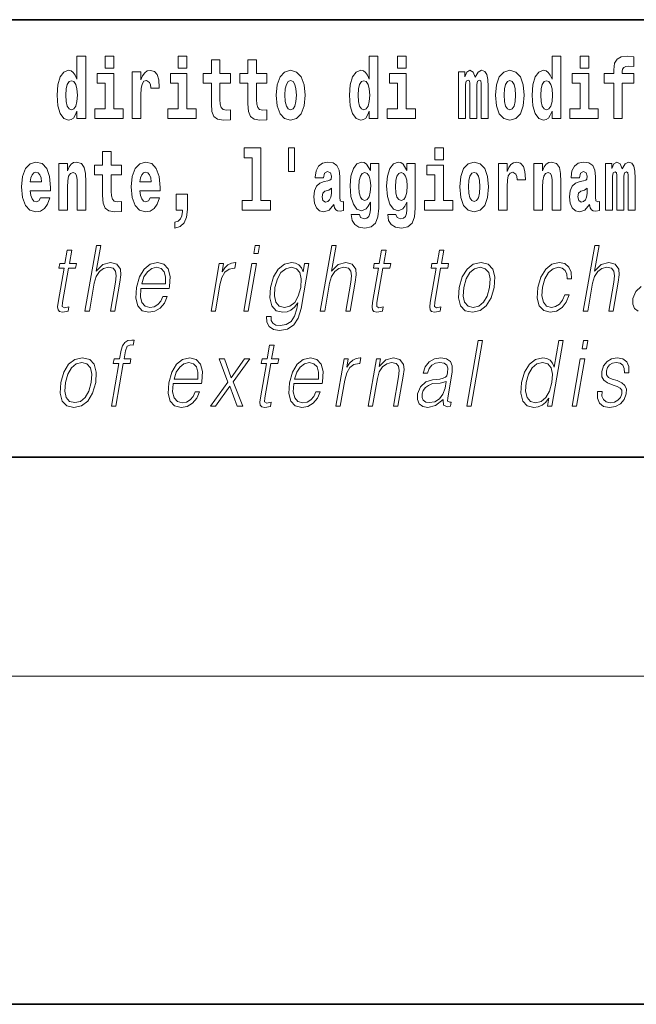
# Model space of a CAD drawing. Extents: x 0 to 210, y 0 to 297.
# Drawn here: x 115 to 126, y 0 to 18 of the extents above; entities that cross this region are included whole.
import ezdxf

# ---------------------------------------------------------------- set-up
doc = ezdxf.new("R2010")
doc.units = 0

msp = doc.modelspace()

# ---------------------------------------------------------------- linework, layer by layer
at = {"color": 7, "lineweight": 35}
for p, q in [((147.812393, 18), (71, 18)), ((20, 10), (200, 10)), ((20, 10), (200, 10)), ((0, 0), (210, 0))]:
    msp.add_line(p, q, dxfattribs=at)
at = {"color": 7, "lineweight": 13}
msp.add_line((204, 6), (16, 6), dxfattribs=at)
for points in [[(115.983063, 16.325047), (115.983063, 16.193491), (116.141724, 16.193491), (116.141724, 17.331532), (115.983063, 17.331532), (115.983063, 16.914673), (115.950882, 16.985998), (115.915382, 17.036718), (115.875443, 17.065248), (115.828842, 17.074759), (115.744522, 17.043058), (115.677948, 16.954298), (115.634674, 16.811647), (115.619141, 16.61986), (115.634674, 16.426489), (115.677948, 16.282251), (115.744522, 16.193491), (115.828842, 16.163376), (115.876549, 16.172886), (115.916489, 16.201416), (115.950882, 16.252136)], [(116.497879, 17.331532), (116.497879, 17.115969), (116.654312, 17.115969), (116.654312, 17.331532)], [(117.833725, 17.331532), (117.833725, 17.115969), (117.990173, 17.115969), (117.990173, 17.331532)], [(121.326477, 16.325047), (121.326477, 16.193491), (121.485138, 16.193491), (121.485138, 17.331532), (121.326477, 17.331532), (121.326477, 16.914673), (121.294296, 16.985998), (121.258797, 17.036718), (121.218857, 17.065248), (121.172256, 17.074759), (121.087936, 17.043058), (121.021362, 16.954298), (120.978088, 16.811647), (120.962555, 16.61986), (120.978088, 16.426489), (121.021362, 16.282251), (121.087936, 16.193491), (121.172256, 16.163376), (121.219963, 16.172886), (121.259903, 16.201416), (121.294296, 16.252136)], [(121.841293, 17.331532), (121.841293, 17.115969), (121.997726, 17.115969), (121.997726, 17.331532)], [(124.666107, 16.325047), (124.666107, 16.193491), (124.824768, 16.193491), (124.824768, 17.331532), (124.666107, 17.331532), (124.666107, 16.914673), (124.633934, 16.985998), (124.598434, 17.036718), (124.558487, 17.065248), (124.511887, 17.074759), (124.427567, 17.043058), (124.360992, 16.954298), (124.317719, 16.811647), (124.302185, 16.61986), (124.317719, 16.426489), (124.360992, 16.282251), (124.427567, 16.193491), (124.511887, 16.163376), (124.559601, 16.172886), (124.599541, 16.201416), (124.633934, 16.252136)], [(125.180923, 17.331532), (125.180923, 17.115969), (125.337364, 17.115969), (125.337364, 17.331532)], [(125.622513, 16.838593), (125.793381, 16.838593), (125.793381, 16.193491), (125.949814, 16.193491), (125.949814, 16.838593), (126.161728, 16.838593), (126.161728, 17.016113), (125.949814, 17.016113), (125.949814, 17.052568), (125.956474, 17.098534), (125.977554, 17.128649), (126.013062, 17.144499), (126.064095, 17.150839), (126.162842, 17.142914), (126.162842, 17.323606), (126.046341, 17.331532), (125.933174, 17.318851), (125.854401, 17.279226), (125.8078, 17.203146), (125.793381, 17.082684), (125.793381, 17.016113), (125.622513, 17.016113)], [(118.786804, 17.016113), (118.597076, 17.016113), (118.597076, 17.264961), (118.440628, 17.264961), (118.440628, 17.016113), (118.291962, 17.016113), (118.291962, 16.838593), (118.440628, 16.838593), (118.440628, 16.459774), (118.450623, 16.323462), (118.486122, 16.231531), (118.553802, 16.180811), (118.660316, 16.163376), (118.786804, 16.171301), (118.786804, 16.351992), (118.713577, 16.345652), (118.653656, 16.358332), (118.618156, 16.396374), (118.601517, 16.458189), (118.597076, 16.540609), (118.597076, 16.838593), (118.786804, 16.838593)], [(119.454727, 17.016113), (119.264999, 17.016113), (119.264999, 17.264961), (119.108559, 17.264961), (119.108559, 17.016113), (118.959885, 17.016113), (118.959885, 16.838593), (119.108559, 16.838593), (119.108559, 16.459774), (119.118546, 16.323462), (119.154053, 16.231531), (119.221725, 16.180811), (119.328247, 16.163376), (119.454727, 16.171301), (119.454727, 16.351992), (119.3815, 16.345652), (119.321587, 16.358332), (119.286087, 16.396374), (119.26944, 16.458189), (119.264999, 16.540609), (119.264999, 16.838593), (119.454727, 16.838593)], [(116.82518, 16.369427), (116.654312, 16.369427), (116.654312, 17.016113), (116.353638, 17.016113), (116.353638, 16.838593), (116.497879, 16.838593), (116.497879, 16.369427), (116.308151, 16.369427), (116.308151, 16.193491), (116.82518, 16.193491)], [(116.992722, 17.044643), (116.992722, 16.193491), (117.152489, 16.193491), (117.152489, 16.6262), (117.155815, 16.74032), (117.172455, 16.822742), (117.203522, 16.873463), (117.254562, 16.890898), (117.31115, 16.854443), (117.326683, 16.811647), (117.33223, 16.753), (117.33223, 16.748245), (117.48645, 16.748245), (117.48645, 16.76251), (117.476463, 16.898823), (117.447617, 16.995508), (117.39769, 17.052568), (117.325577, 17.073174), (117.267876, 17.062078), (117.221283, 17.030378), (117.182449, 16.976488), (117.152489, 16.900408), (117.152489, 17.044643)], [(118.161034, 16.369427), (117.990173, 16.369427), (117.990173, 17.016113), (117.689491, 17.016113), (117.689491, 16.838593), (117.833725, 16.838593), (117.833725, 16.369427), (117.644005, 16.369427), (117.644005, 16.193491), (118.161034, 16.193491)], [(119.624481, 16.618275), (119.642235, 16.423319), (119.694382, 16.280666), (119.777596, 16.193491), (119.88855, 16.163376), (119.99839, 16.193491), (120.081604, 16.280666), (120.133743, 16.423319), (120.152611, 16.618275), (120.133743, 16.811647), (120.081604, 16.955883), (119.997284, 17.043058), (119.887436, 17.074759), (119.777596, 17.043058), (119.694382, 16.955883), (119.642235, 16.811647)], [(122.168594, 16.369427), (121.997726, 16.369427), (121.997726, 17.016113), (121.697052, 17.016113), (121.697052, 16.838593), (121.841293, 16.838593), (121.841293, 16.369427), (121.651566, 16.369427), (121.651566, 16.193491), (122.168594, 16.193491)], [(123.372421, 16.824327), (123.372421, 16.193491), (123.498901, 16.193491), (123.498901, 16.781532), (123.493355, 16.905163), (123.475601, 16.997093), (123.438988, 17.054153), (123.37796, 17.074759), (123.314728, 17.043058), (123.262573, 16.951128), (123.227066, 17.041473), (123.166046, 17.074759), (123.110573, 17.043058), (123.071739, 16.954298), (123.071739, 17.044643), (122.957458, 17.044643), (122.957458, 16.193491), (123.08284, 16.193491), (123.08284, 16.817987), (123.095039, 16.875048), (123.130539, 16.895653), (123.157173, 16.879803), (123.166046, 16.835423), (123.166046, 16.193491), (123.290314, 16.193491), (123.290314, 16.817987), (123.302521, 16.875048), (123.338028, 16.895653), (123.363541, 16.879803), (123.372421, 16.835423)], [(123.63205, 16.618275), (123.649796, 16.423319), (123.701942, 16.280666), (123.785156, 16.193491), (123.896103, 16.163376), (124.005951, 16.193491), (124.089157, 16.280666), (124.141312, 16.423319), (124.160172, 16.618275), (124.141312, 16.811647), (124.089157, 16.955883), (124.004837, 17.043058), (123.894997, 17.074759), (123.785156, 17.043058), (123.701942, 16.955883), (123.649796, 16.811647)], [(125.508224, 16.369427), (125.337364, 16.369427), (125.337364, 17.016113), (125.036682, 17.016113), (125.036682, 16.838593), (125.180923, 16.838593), (125.180923, 16.369427), (124.991196, 16.369427), (124.991196, 16.193491), (125.508224, 16.193491)], [(115.882095, 16.884558), (115.927582, 16.867123), (115.960876, 16.817987), (115.983063, 16.73398), (115.990829, 16.61986), (115.983063, 16.504154), (115.960876, 16.420149), (115.926476, 16.369427), (115.882095, 16.353577), (115.838821, 16.369427), (115.805542, 16.420149), (115.784454, 16.504154), (115.777802, 16.61986), (115.784454, 16.73398), (115.805542, 16.816402), (115.838821, 16.867123)], [(119.88855, 16.886143), (119.932922, 16.868708), (119.966217, 16.817987), (119.986183, 16.73398), (119.99395, 16.61986), (119.986183, 16.504154), (119.966217, 16.420149), (119.932922, 16.369427), (119.88855, 16.353577), (119.843056, 16.369427), (119.809769, 16.421734), (119.789803, 16.507324), (119.783142, 16.6262), (119.789803, 16.73715), (119.810883, 16.817987), (119.844162, 16.868708)], [(121.22551, 16.884558), (121.270996, 16.867123), (121.304291, 16.817987), (121.326477, 16.73398), (121.334244, 16.61986), (121.326477, 16.504154), (121.304291, 16.420149), (121.26989, 16.369427), (121.22551, 16.353577), (121.182236, 16.369427), (121.148956, 16.420149), (121.127869, 16.504154), (121.121216, 16.61986), (121.127869, 16.73398), (121.148956, 16.816402), (121.182236, 16.867123)], [(123.896103, 16.886143), (123.940491, 16.868708), (123.97377, 16.817987), (123.993744, 16.73398), (124.001511, 16.61986), (123.993744, 16.504154), (123.97377, 16.420149), (123.940491, 16.369427), (123.896103, 16.353577), (123.850616, 16.369427), (123.817337, 16.421734), (123.797363, 16.507324), (123.790703, 16.6262), (123.797363, 16.73715), (123.818443, 16.817987), (123.85173, 16.868708)], [(124.56514, 16.884558), (124.610634, 16.867123), (124.643921, 16.817987), (124.666107, 16.73398), (124.673874, 16.61986), (124.666107, 16.504154), (124.643921, 16.420149), (124.609528, 16.369427), (124.56514, 16.353577), (124.521873, 16.369427), (124.488586, 16.420149), (124.467506, 16.504154), (124.460846, 16.61986), (124.467506, 16.73398), (124.488586, 16.816402), (124.521873, 16.867123)], [(116.798447, 15.339467), (116.608719, 15.339467), (116.608719, 15.588315), (116.452278, 15.588315), (116.452278, 15.339467), (116.303604, 15.339467), (116.303604, 15.161945), (116.452278, 15.161945), (116.452278, 14.783127), (116.462265, 14.646816), (116.497772, 14.554885), (116.565445, 14.504165), (116.671967, 14.48673), (116.798447, 14.494655), (116.798447, 14.675346), (116.72522, 14.669006), (116.665306, 14.681686), (116.629807, 14.719727), (116.613159, 14.781542), (116.608719, 14.863963), (116.608719, 15.161945), (116.798447, 15.161945)], [(119.040771, 15.477364), (119.185013, 15.477364), (119.185013, 14.692781), (119.001938, 14.692781), (119.001938, 14.516845), (119.518967, 14.516845), (119.518967, 14.692781), (119.341446, 14.692781), (119.341446, 15.654885), (119.040771, 15.654885)], [(119.956116, 15.65647), (119.851822, 15.65647), (119.851822, 15.223762), (119.956116, 15.223762)], [(122.524643, 15.654885), (122.524643, 15.439323), (122.681084, 15.439323), (122.681084, 15.654886)], [(115.318359, 14.745087), (115.285072, 14.691196), (115.237366, 14.672176), (115.195206, 14.684856), (115.161911, 14.722897), (115.137505, 14.786297), (115.126411, 14.873473), (115.498093, 14.873473), (115.499207, 14.930533), (115.481453, 15.13183), (115.429306, 15.279237), (115.3461, 15.367997), (115.232925, 15.398113), (115.125305, 15.366412), (115.042084, 15.277652), (114.988831, 15.133415), (114.971085, 14.943213), (114.988831, 14.749842), (115.042084, 14.605605), (115.123077, 14.516845), (115.229599, 14.48673), (115.318359, 14.50258), (115.389366, 14.548545), (115.443726, 14.627796), (115.484787, 14.745087)], [(115.651215, 15.367997), (115.651215, 14.516845), (115.809875, 14.516845), (115.809875, 14.940043), (115.814308, 15.05575), (115.830948, 15.13817), (115.863129, 15.187305), (115.913055, 15.204741), (115.954109, 15.18889), (115.976303, 15.14768), (115.98407, 15.079525), (115.986282, 14.990765), (115.986282, 14.516845), (116.144943, 14.516845), (116.144943, 15.03356), (116.139397, 15.18572), (116.117203, 15.299842), (116.06617, 15.371167), (115.975189, 15.396528), (115.921936, 15.387018), (115.877548, 15.358487), (115.840942, 15.309352), (115.809875, 15.238027), (115.809875, 15.367997)], [(117.322136, 14.745087), (117.288849, 14.691196), (117.241142, 14.672176), (117.198982, 14.684856), (117.165695, 14.722897), (117.141281, 14.786298), (117.130188, 14.873473), (117.501877, 14.873473), (117.502991, 14.930533), (117.485229, 15.13183), (117.43309, 15.279237), (117.349876, 15.367998), (117.23671, 15.398113), (117.129082, 15.366413), (117.045868, 15.277652), (116.992615, 15.133415), (116.974861, 14.943213), (116.992615, 14.749842), (117.045868, 14.605606), (117.126862, 14.516845), (117.233376, 14.48673), (117.322136, 14.50258), (117.393143, 14.548545), (117.44751, 14.627796), (117.488564, 14.745087)], [(120.490906, 15.111225), (120.508659, 15.193646), (120.565247, 15.222177), (120.617386, 15.199986), (120.635147, 15.136586), (120.628487, 15.08745), (120.606293, 15.063675), (120.566353, 15.054165), (120.504219, 15.044655), (120.419899, 15.012955), (120.358871, 14.954309), (120.322266, 14.870303), (120.310059, 14.760938), (120.322266, 14.646816), (120.358871, 14.559641), (120.417679, 14.507335), (120.497559, 14.48673), (120.592979, 14.520016), (120.676193, 14.619871), (120.6884, 14.562811), (120.7117, 14.524771), (120.74498, 14.50575), (120.792694, 14.497825), (120.855934, 14.510505), (120.855934, 14.675346), (120.829308, 14.670591), (120.793808, 14.691196), (120.78714, 14.756183), (120.78714, 15.133416), (120.773834, 15.249122), (120.733887, 15.331543), (120.663986, 15.380678), (120.565247, 15.398113), (120.469826, 15.377508), (120.398819, 15.322033), (120.353333, 15.234857), (120.338898, 15.123906), (120.338898, 15.111225)], [(121.34523, 14.526356), (121.338577, 14.455029), (121.318604, 14.402724), (121.283096, 14.372609), (121.229843, 14.361514), (121.166595, 14.382119), (121.145523, 14.439179), (120.996841, 14.439179), (120.996841, 14.436009), (121.012375, 14.331399), (121.058975, 14.253733), (121.136642, 14.206182), (121.244263, 14.188747), (121.361877, 14.212523), (121.440643, 14.279093), (121.483917, 14.394799), (121.498344, 14.554886), (121.498344, 15.369583), (121.34523, 15.369583), (121.34523, 15.244367), (121.27533, 15.360073), (121.234283, 15.388603), (121.185463, 15.398113), (121.101135, 15.366413), (121.034569, 15.279237), (120.991302, 15.141341), (120.975769, 14.960649), (120.991302, 14.767278), (121.034569, 14.624626), (121.101135, 14.535866), (121.185463, 14.505751), (121.272003, 14.540621), (121.30751, 14.589756), (121.34523, 14.662666)], [(122.013153, 14.526356), (122.0065, 14.455029), (121.986526, 14.402724), (121.951019, 14.372609), (121.897766, 14.361514), (121.834526, 14.382119), (121.813446, 14.439179), (121.664772, 14.439179), (121.664772, 14.436009), (121.680305, 14.331399), (121.726898, 14.253733), (121.804565, 14.206182), (121.912193, 14.188747), (122.0298, 14.212523), (122.108574, 14.279093), (122.151848, 14.394799), (122.166275, 14.554886), (122.166275, 15.369583), (122.013153, 15.369583), (122.013153, 15.244367), (121.94326, 15.360073), (121.902206, 15.388603), (121.853394, 15.398113), (121.769066, 15.366413), (121.702499, 15.279238), (121.659225, 15.141341), (121.643692, 14.960649), (121.659225, 14.767278), (121.702499, 14.624626), (121.769066, 14.535866), (121.853394, 14.505751), (121.939926, 14.540621), (121.975433, 14.589756), (122.013153, 14.662666)], [(122.851944, 14.692782), (122.681084, 14.692782), (122.681084, 15.339468), (122.380402, 15.339468), (122.380402, 15.161946), (122.524643, 15.161946), (122.524643, 14.692782), (122.334915, 14.692782), (122.334915, 14.516846), (122.851944, 14.516846)], [(122.979546, 14.941629), (122.997299, 14.746673), (123.049438, 14.604021), (123.13266, 14.516846), (123.243607, 14.486731), (123.353455, 14.516846), (123.436661, 14.604021), (123.488808, 14.746673), (123.507675, 14.941629), (123.488808, 15.135001), (123.436661, 15.279238), (123.352341, 15.366413), (123.242493, 15.398113), (123.13266, 15.366413), (123.049438, 15.279238), (122.997299, 15.135001)], [(123.687408, 15.367998), (123.687408, 14.516846), (123.847183, 14.516846), (123.847183, 14.949554), (123.85051, 15.063676), (123.867157, 15.146096), (123.898224, 15.196816), (123.949257, 15.214252), (124.005844, 15.177796), (124.021378, 15.135001), (124.026924, 15.076356), (124.026924, 15.071601), (124.181145, 15.071601), (124.181145, 15.085866), (124.171158, 15.222177), (124.142311, 15.318863), (124.092384, 15.375923), (124.020264, 15.396528), (123.96257, 15.385433), (123.91597, 15.353733), (123.877136, 15.299843), (123.847183, 15.223762), (123.847183, 15.367998)], [(124.334259, 15.367998), (124.334259, 14.516846), (124.49292, 14.516846), (124.49292, 14.940044), (124.49736, 15.055751), (124.514, 15.138171), (124.546173, 15.187306), (124.5961, 15.204741), (124.637161, 15.188891), (124.659348, 15.147681), (124.667114, 15.079526), (124.669327, 14.990765), (124.669327, 14.516846), (124.827988, 14.516846), (124.827988, 15.03356), (124.822449, 15.185721), (124.800255, 15.299843), (124.749222, 15.371168), (124.658234, 15.396528), (124.60498, 15.387018), (124.5606, 15.358488), (124.523987, 15.309353), (124.49292, 15.238028), (124.49292, 15.367998)], [(125.166397, 15.111226), (125.184143, 15.193646), (125.24073, 15.222178), (125.292877, 15.199986), (125.310631, 15.136586), (125.30397, 15.087451), (125.281784, 15.063676), (125.241837, 15.054166), (125.179703, 15.044656), (125.095383, 15.012955), (125.034363, 14.954309), (124.997749, 14.870304), (124.985542, 14.760938), (124.997749, 14.646817), (125.034363, 14.559641), (125.09317, 14.507336), (125.17305, 14.486731), (125.268463, 14.520016), (125.351685, 14.619871), (125.363892, 14.562811), (125.387192, 14.524771), (125.420471, 14.505751), (125.468185, 14.497826), (125.531418, 14.510506), (125.531418, 14.675347), (125.504791, 14.670592), (125.469292, 14.691197), (125.462631, 14.756183), (125.462631, 15.133416), (125.449318, 15.249123), (125.409378, 15.331543), (125.339478, 15.380678), (125.24073, 15.398113), (125.145309, 15.377508), (125.074303, 15.322033), (125.028816, 15.234858), (125.014389, 15.123906), (125.014389, 15.111226)], [(126.059555, 15.147681), (126.059555, 14.516846), (126.186035, 14.516846), (126.186035, 15.104886), (126.180489, 15.228518), (126.162735, 15.320448), (126.126122, 15.377508), (126.065094, 15.398113), (126.001862, 15.366413), (125.949707, 15.274483), (125.9142, 15.364828), (125.85318, 15.398113), (125.797707, 15.366413), (125.758873, 15.277653), (125.758873, 15.367998), (125.644592, 15.367998), (125.644592, 14.516846), (125.769974, 14.516846), (125.769974, 15.141341), (125.782173, 15.198401), (125.817673, 15.219007), (125.844307, 15.203157), (125.85318, 15.158776), (125.85318, 14.516846), (125.977448, 14.516846), (125.977448, 15.141341), (125.989655, 15.198401), (126.025162, 15.219007), (126.050674, 15.203157), (126.059555, 15.158776)], [(115.336105, 15.03673), (115.129738, 15.03673), (115.138611, 15.10964), (115.161911, 15.165115), (115.194092, 15.199986), (115.232925, 15.212667), (115.273972, 15.199986), (115.306152, 15.1667), (115.326126, 15.111225)], [(117.33989, 15.03673), (117.133522, 15.03673), (117.142395, 15.10964), (117.165695, 15.165115), (117.197876, 15.199986), (117.23671, 15.212667), (117.277756, 15.199986), (117.309937, 15.1667), (117.329903, 15.111225)], [(121.24205, 14.694366), (121.198776, 14.710217), (121.164383, 14.757768), (121.142189, 14.835433), (121.134422, 14.943214), (121.142189, 15.057335), (121.163269, 15.139756), (121.197662, 15.190476), (121.24205, 15.207911), (121.286423, 15.190476), (121.32193, 15.141341), (121.34301, 15.063675), (121.351883, 14.960649), (121.344116, 14.844943), (121.32193, 14.762523), (121.287537, 14.710217)], [(121.909973, 14.694367), (121.866699, 14.710217), (121.832306, 14.757768), (121.81012, 14.835433), (121.802353, 14.943214), (121.81012, 15.057335), (121.8312, 15.139756), (121.865593, 15.190476), (121.909973, 15.207911), (121.954353, 15.190476), (121.989853, 15.141341), (122.010941, 15.063675), (122.019814, 14.960649), (122.012047, 14.844943), (121.989853, 14.762523), (121.95546, 14.710217)], [(123.243607, 15.209496), (123.287987, 15.192061), (123.321274, 15.141341), (123.341248, 15.057335), (123.349014, 14.943214), (123.341248, 14.827508), (123.321274, 14.743503), (123.287987, 14.692782), (123.243607, 14.676932), (123.19812, 14.692782), (123.164833, 14.745088), (123.144859, 14.830678), (123.138199, 14.949554), (123.144859, 15.060505), (123.165939, 15.141341), (123.199226, 15.192061)], [(117.773712, 14.187162), (117.870239, 14.217278), (117.942352, 14.283848), (117.98674, 14.390044), (118.002274, 14.52794), (118.002274, 14.808488), (117.798119, 14.808488), (117.798119, 14.516845), (117.909073, 14.516845), (117.909073, 14.494655), (117.900192, 14.416989), (117.875786, 14.358343), (117.833618, 14.318718), (117.773712, 14.296528)], [(120.632919, 14.821168), (120.624046, 14.756183), (120.600746, 14.707047), (120.566353, 14.675346), (120.525299, 14.665836), (120.479813, 14.692781), (120.463165, 14.762523), (120.476486, 14.830678), (120.516426, 14.867133), (120.584106, 14.886153), (120.632919, 14.919439)], [(125.308411, 14.821169), (125.29953, 14.756183), (125.27623, 14.707047), (125.241837, 14.675347), (125.20079, 14.665837), (125.155304, 14.692782), (125.138657, 14.762523), (125.15197, 14.830679), (125.19191, 14.867134), (125.259598, 14.886154), (125.308411, 14.919439)], [(116.129242, 12.673855), (116.209351, 12.673855), (116.298035, 13.184565), (116.333595, 13.304731), (116.393311, 13.394856), (116.469925, 13.451602), (116.561806, 13.473299), (116.645409, 13.45494), (116.688782, 13.40487), (116.699371, 13.319752), (116.685181, 13.199585), (116.593887, 12.673855), (116.673996, 12.673855), (116.765579, 13.201254), (116.785339, 13.338111), (116.778992, 13.439919), (116.711563, 13.528375), (116.593185, 13.561754), (116.452713, 13.521699), (116.336288, 13.40487), (116.417732, 13.873855), (116.337624, 13.873855)], [(119.213234, 13.723646), (119.29335, 13.723646), (119.319427, 13.873855), (119.239319, 13.873855)], [(120.431053, 12.673855), (120.511162, 12.673855), (120.599846, 13.184565), (120.635406, 13.304731), (120.695114, 13.394856), (120.771729, 13.451602), (120.863617, 13.473299), (120.94722, 13.45494), (120.990585, 13.40487), (121.001183, 13.319752), (120.986992, 13.199585), (120.895699, 12.673855), (120.975807, 12.673855), (121.06739, 13.201254), (121.087143, 13.338111), (121.080795, 13.439919), (121.013374, 13.528375), (120.894997, 13.561754), (120.754524, 13.521699), (120.6381, 13.40487), (120.719543, 13.873855), (120.639435, 13.873855)], [(125.238647, 12.673855), (125.318756, 12.673855), (125.40744, 13.184565), (125.442993, 13.304731), (125.502708, 13.394856), (125.579323, 13.451602), (125.671204, 13.473299), (125.754807, 13.45494), (125.798187, 13.40487), (125.808777, 13.319752), (125.794586, 13.199585), (125.703293, 12.673855), (125.783401, 12.673855), (125.874985, 13.201254), (125.894745, 13.338111), (125.88839, 13.439919), (125.820969, 13.528375), (125.702591, 13.561754), (125.562119, 13.521699), (125.445694, 13.40487), (125.52713, 13.873855), (125.447021, 13.873855)], [(115.88649, 13.788736), (115.806374, 13.788736), (115.763191, 13.540058), (115.668396, 13.540058), (115.65419, 13.458278), (115.748993, 13.458278), (115.639442, 12.827401), (115.629822, 12.74896), (115.636284, 12.693883), (115.664444, 12.663841), (115.718491, 12.652158), (115.820488, 12.670517), (115.834396, 12.750628), (115.754059, 12.733938), (115.715103, 12.755635), (115.719559, 12.827401), (115.829102, 13.458278), (115.957283, 13.458278), (115.971481, 13.540058), (115.843307, 13.540058)], [(121.632462, 13.788736), (121.552353, 13.788736), (121.509171, 13.540058), (121.414368, 13.540058), (121.400177, 13.458278), (121.494972, 13.458278), (121.385422, 12.827401), (121.375809, 12.74896), (121.382263, 12.693883), (121.410423, 12.663841), (121.464478, 12.652158), (121.566467, 12.670517), (121.580383, 12.750628), (121.500038, 12.733938), (121.461082, 12.755635), (121.46553, 12.827401), (121.575089, 13.458278), (121.703262, 13.458278), (121.717461, 13.540058), (121.589279, 13.540058)], [(122.688095, 13.788736), (122.607986, 13.788736), (122.564804, 13.540058), (122.470001, 13.540058), (122.455811, 13.458278), (122.550606, 13.458278), (122.441055, 12.827401), (122.431442, 12.74896), (122.437897, 12.693883), (122.466057, 12.663841), (122.520111, 12.652158), (122.622101, 12.670517), (122.636017, 12.750628), (122.555672, 12.733938), (122.516716, 12.755635), (122.521164, 12.827401), (122.630722, 13.458278), (122.758896, 13.458278), (122.773094, 13.540058), (122.644913, 13.540058)], [(117.15152, 13.087763), (117.668243, 13.087763), (117.674042, 13.121142), (117.685135, 13.308069), (117.651779, 13.446595), (117.57309, 13.531713), (117.455475, 13.561754), (117.321785, 13.530044), (117.211624, 13.441587), (117.125, 13.296386), (117.07135, 13.102784), (117.058044, 12.910851), (117.093491, 12.768987), (117.172935, 12.680531), (117.294556, 12.650489), (117.407814, 12.672186), (117.504456, 12.728931), (117.581818, 12.820725), (117.633392, 12.940892), (117.553284, 12.940892), (117.514465, 12.855774), (117.459389, 12.792353), (117.392349, 12.752297), (117.315262, 12.738945), (117.226898, 12.760642), (117.168022, 12.82907), (117.141174, 12.935885), (117.15065, 13.082756)], [(118.433029, 12.673855), (118.513138, 12.673855), (118.596603, 13.154523), (118.632858, 13.286372), (118.688095, 13.381504), (118.763367, 13.43825), (118.858978, 13.458278), (118.869659, 13.458278), (118.887627, 13.561754), (118.878281, 13.561754), (118.805489, 13.550072), (118.741524, 13.52003), (118.683891, 13.464953), (118.634506, 13.388181), (118.660881, 13.540058), (118.583443, 13.540058)], [(119.030945, 12.673855), (119.111053, 12.673855), (119.261467, 13.540058), (119.181351, 13.540058)], [(120.222549, 13.540058), (120.142441, 13.540058), (120.116356, 13.38985), (120.084, 13.464953), (120.038528, 13.518361), (119.978615, 13.550072), (119.905869, 13.561754), (119.773521, 13.530044), (119.661743, 13.439919), (119.574066, 13.296386), (119.519653, 13.106122), (119.507401, 12.912519), (119.544189, 12.770656), (119.624672, 12.680531), (119.747635, 12.650489), (119.823097, 12.662172), (119.893738, 12.692214), (119.957756, 12.745621), (120.017822, 12.822394), (119.999268, 12.715579), (119.96006, 12.582061), (119.896523, 12.48526), (119.807602, 12.426846), (119.695969, 12.406817), (119.619225, 12.4185), (119.564941, 12.45188), (119.535202, 12.503618), (119.531067, 12.572046), (119.448288, 12.572046), (119.454346, 12.46857), (119.496513, 12.388458), (119.572983, 12.33672), (119.681946, 12.318361), (119.82811, 12.345065), (119.94397, 12.420169), (120.028458, 12.545343), (120.079956, 12.718918)], [(122.971207, 13.106122), (122.957611, 12.912519), (122.995438, 12.768987), (123.080223, 12.680531), (123.210144, 12.652158), (123.35022, 12.682199), (123.465424, 12.768987), (123.551773, 12.912519), (123.608093, 13.106122), (123.619011, 13.299725), (123.58223, 13.441587), (123.497444, 13.530044), (123.368103, 13.561754), (123.227737, 13.530044), (123.112244, 13.441587), (123.024567, 13.298055)], [(124.898224, 12.972603), (124.857101, 12.874133), (124.800278, 12.800697), (124.732376, 12.755635), (124.656326, 12.740614), (124.566925, 12.76398), (124.508621, 12.835747), (124.481888, 12.950907), (124.493393, 13.10946), (124.536087, 13.263006), (124.602814, 13.378166), (124.685745, 13.448264), (124.782227, 13.473299), (124.851715, 13.458278), (124.904556, 13.416553), (124.934357, 13.349793), (124.942276, 13.264675), (125.019714, 13.264675), (125.015213, 13.384842), (124.975357, 13.478306), (124.900635, 13.540058), (124.797585, 13.561754), (124.663895, 13.530044), (124.550781, 13.439919), (124.464149, 13.294717), (124.409164, 13.101115), (124.397491, 12.910851), (124.433228, 12.770656), (124.514008, 12.682199), (124.634293, 12.652158), (124.750214, 12.673855), (124.84935, 12.737276), (124.925491, 12.837416), (124.97834, 12.972603)], [(117.165726, 13.169543), (117.207779, 13.296386), (117.269699, 13.391519), (117.348221, 13.451602), (117.438774, 13.473299), (117.519127, 13.451602), (117.575745, 13.393188), (117.601654, 13.296386), (117.599655, 13.169543)], [(119.60244, 13.106122), (119.645706, 13.263006), (119.711105, 13.378166), (119.798042, 13.448264), (119.902527, 13.473299), (119.995651, 13.448264), (120.05825, 13.378166), (120.083649, 13.263006), (120.073761, 13.106122), (120.02887, 12.947568), (119.962143, 12.832408), (119.876541, 12.762311), (119.775009, 12.738945), (119.681595, 12.762311), (119.619293, 12.834078), (119.591217, 12.949237)], [(123.053986, 13.106122), (123.097252, 13.263006), (123.162643, 13.378166), (123.249588, 13.448264), (123.352737, 13.473299), (123.447197, 13.448264), (123.509796, 13.378166), (123.535194, 13.263006), (123.525307, 13.106122), (123.480423, 12.947568), (123.415314, 12.834078), (123.328369, 12.76398), (123.22551, 12.740614), (123.130768, 12.76398), (123.068161, 12.834078), (123.041138, 12.947568)], [(116.612167, 10.932244), (116.692284, 10.932244), (116.828499, 11.716667), (116.95401, 11.716667), (116.968201, 11.798448), (116.842697, 11.798448), (116.868492, 11.946987), (116.900055, 12.028768), (116.968773, 12.055471), (117.011673, 12.048796), (117.027328, 12.138921), (116.986809, 12.143928), (116.911346, 12.132244), (116.854813, 12.098865), (116.81395, 12.04045), (116.790115, 11.957001), (116.762589, 11.798448), (116.66111, 11.798448), (116.646912, 11.716667), (116.748383, 11.716667)], [(123.108276, 10.932244), (123.188385, 10.932244), (123.396767, 12.132244), (123.31665, 12.132244)], [(124.871643, 12.132245), (124.791534, 12.132245), (124.707489, 11.648239), (124.676178, 11.721674), (124.632339, 11.776751), (124.572418, 11.808461), (124.498337, 11.820145), (124.36599, 11.788434), (124.253159, 11.699978), (124.165482, 11.556445), (124.110794, 11.364511), (124.098541, 11.17091), (124.135315, 11.029046), (124.21447, 10.938921), (124.334763, 10.908879), (124.412895, 10.920562), (124.483536, 10.950603), (124.548889, 11.004011), (124.608658, 11.079115), (124.58316, 10.932244), (124.663269, 10.932244)], [(125.215164, 11.982037), (125.295273, 11.982037), (125.321358, 12.132245), (125.241241, 12.132245)], [(119.584625, 12.047127), (119.504517, 12.047127), (119.461334, 11.798448), (119.366531, 11.798448), (119.352341, 11.716667), (119.447136, 11.716667), (119.337585, 11.085791), (119.327972, 11.007349), (119.334427, 10.952272), (119.362587, 10.922231), (119.416641, 10.910547), (119.518631, 10.928906), (119.532547, 11.009018), (119.452202, 10.992328), (119.413246, 11.014025), (119.417694, 11.085791), (119.527252, 11.716667), (119.655426, 11.716667), (119.669624, 11.798448), (119.541443, 11.798448)], [(115.688766, 11.364511), (115.675171, 11.170909), (115.712997, 11.027376), (115.797783, 10.93892), (115.927704, 10.910547), (116.06778, 10.940589), (116.182983, 11.027376), (116.269333, 11.170909), (116.325653, 11.364511), (116.336571, 11.558114), (116.299789, 11.699978), (116.215004, 11.788434), (116.085663, 11.820145), (115.945297, 11.788434), (115.829803, 11.699978), (115.742126, 11.556445)], [(115.771545, 11.364511), (115.814812, 11.521396), (115.880203, 11.636556), (115.967148, 11.706654), (116.070297, 11.731688), (116.164757, 11.706654), (116.227356, 11.636556), (116.252754, 11.521396), (116.242867, 11.364511), (116.197983, 11.205958), (116.132874, 11.092467), (116.045929, 11.022369), (115.943069, 10.999003), (115.848328, 11.022369), (115.785721, 11.092467), (115.758698, 11.205957)], [(117.742348, 11.346152), (118.259064, 11.346152), (118.264862, 11.379533), (118.275955, 11.566459), (118.242599, 11.704985), (118.163918, 11.790103), (118.046295, 11.820145), (117.912613, 11.788434), (117.80246, 11.699978), (117.71582, 11.554775), (117.66217, 11.361174), (117.64888, 11.16924), (117.684326, 11.027376), (117.763763, 10.93892), (117.885391, 10.908878), (117.998642, 10.930575), (118.095284, 10.987321), (118.172638, 11.079115), (118.22422, 11.199282), (118.144104, 11.199282), (118.105293, 11.114163), (118.050217, 11.050742), (117.983185, 11.010687), (117.90609, 10.997334), (117.817734, 11.019032), (117.75885, 11.08746), (117.731995, 11.194275), (117.741486, 11.341146)], [(117.756546, 11.427933), (117.798599, 11.554776), (117.860519, 11.649908), (117.939049, 11.709991), (118.029602, 11.731688), (118.109955, 11.709991), (118.166565, 11.651577), (118.19249, 11.554776), (118.190491, 11.427933)], [(118.420601, 10.932244), (118.516739, 10.932244), (118.778107, 11.299421), (118.913284, 10.932244), (119.014755, 10.932244), (118.83979, 11.377863), (119.139801, 11.798448), (119.042336, 11.798448), (118.803436, 11.452968), (118.681839, 11.798448), (118.581696, 11.798448), (118.740692, 11.376194)], [(119.947327, 11.346152), (120.46405, 11.346152), (120.469849, 11.379533), (120.480942, 11.566459), (120.447586, 11.704985), (120.368896, 11.790103), (120.251282, 11.820145), (120.117592, 11.788434), (120.007431, 11.699978), (119.920807, 11.554776), (119.867157, 11.361174), (119.853851, 11.16924), (119.889297, 11.027376), (119.968742, 10.93892), (120.090363, 10.908878), (120.203621, 10.930575), (120.300262, 10.987321), (120.377625, 11.079115), (120.429199, 11.199282), (120.349091, 11.199282), (120.310272, 11.114163), (120.255196, 11.050742), (120.188156, 11.010687), (120.111069, 10.997334), (120.022705, 11.019032), (119.963829, 11.087461), (119.936981, 11.194275), (119.946457, 11.341146)], [(119.961533, 11.427933), (120.003586, 11.554776), (120.065506, 11.649908), (120.144028, 11.709991), (120.234581, 11.731688), (120.314934, 11.709991), (120.371552, 11.651577), (120.397461, 11.554776), (120.395462, 11.427933)], [(120.715042, 10.932244), (120.795151, 10.932244), (120.878616, 11.412912), (120.914864, 11.544762), (120.970108, 11.639894), (121.04538, 11.69664), (121.140991, 11.716667), (121.151672, 11.716667), (121.169632, 11.820145), (121.160294, 11.820145), (121.087494, 11.808461), (121.023529, 11.778419), (120.965897, 11.723343), (120.916519, 11.64657), (120.942886, 11.798448), (120.865448, 11.798448)], [(121.304939, 10.932244), (121.385048, 10.932244), (121.473732, 11.442954), (121.509293, 11.563121), (121.567955, 11.654915), (121.644569, 11.71166), (121.734833, 11.731688), (121.817383, 11.714998), (121.862381, 11.666597), (121.873848, 11.586487), (121.862152, 11.472996), (121.76825, 10.932244), (121.848358, 10.932244), (121.94429, 11.484678), (121.961151, 11.604845), (121.953346, 11.698309), (121.885925, 11.786765), (121.766212, 11.820145), (121.62574, 11.780088), (121.508736, 11.659922), (121.532791, 11.798448), (121.455353, 11.798448)], [(122.677635, 11.057419), (122.675316, 11.044066), (122.683701, 10.953941), (122.75325, 10.9239), (122.812119, 10.932244), (122.825157, 11.007349), (122.795494, 11.00568), (122.755951, 11.024038), (122.760002, 11.085792), (122.842018, 11.558114), (122.844078, 11.669936), (122.810501, 11.753386), (122.7388, 11.801785), (122.633835, 11.820145), (122.515533, 11.800117), (122.420227, 11.743371), (122.350128, 11.654915), (122.310097, 11.539755), (122.38887, 11.539755), (122.418053, 11.623204), (122.467209, 11.683288), (122.533371, 11.718336), (122.618469, 11.731688), (122.696564, 11.720005), (122.743881, 11.684957), (122.763107, 11.626542), (122.757965, 11.543093), (122.743637, 11.491355), (122.718689, 11.462982), (122.678406, 11.446292), (122.61705, 11.431271), (122.482254, 11.41625), (122.358093, 11.377864), (122.260239, 11.291077), (122.209595, 11.160895), (122.206314, 11.057419), (122.239426, 10.978976), (122.302826, 10.928906), (122.395767, 10.910548), (122.538055, 10.945597)], [(124.193573, 11.364511), (124.235504, 11.521397), (124.302231, 11.636557), (124.389175, 11.706654), (124.49366, 11.731688), (124.58812, 11.706654), (124.649384, 11.636557), (124.676117, 11.521397), (124.664894, 11.364511), (124.621338, 11.205958), (124.555946, 11.090798), (124.469009, 11.0207), (124.366142, 10.997335), (124.270065, 11.0207), (124.209091, 11.092467), (124.182358, 11.207627)], [(125.032867, 10.932244), (125.112976, 10.932244), (125.263397, 11.798448), (125.183281, 11.798448)], [(125.497482, 11.202621), (125.496353, 11.080784), (125.534866, 10.987321), (125.609131, 10.930575), (125.716179, 10.908879), (125.829147, 10.928906), (125.920616, 10.978976), (125.987648, 11.057419), (126.023727, 11.157557), (126.026031, 11.247683), (126.000237, 11.314442), (125.943214, 11.362843), (125.855087, 11.40123), (125.76387, 11.429602), (125.698334, 11.459644), (125.662384, 11.506375), (125.661026, 11.583149), (125.680511, 11.641563), (125.719635, 11.689963), (125.774246, 11.720005), (125.841705, 11.731688), (125.912819, 11.718336), (125.961182, 11.681619), (125.987091, 11.623204), (125.989487, 11.544762), (126.072273, 11.544762), (126.068237, 11.659922), (126.031235, 11.746709), (125.959061, 11.800117), (125.858398, 11.820145), (125.756119, 11.800117), (125.672653, 11.750048), (125.609337, 11.669936), (125.575928, 11.569797), (125.573807, 11.472996), (125.610565, 11.407906), (125.679604, 11.359505), (125.782425, 11.321118), (125.857895, 11.294415), (125.91172, 11.266042), (125.940521, 11.224317), (125.941238, 11.159226), (125.91629, 11.092467), (125.871552, 11.042397), (125.808334, 11.009018), (125.727539, 10.997335), (125.655373, 11.012356), (125.605209, 11.054081), (125.579117, 11.119171), (125.580261, 11.202621)], [(122.731018, 11.387877), (122.711197, 11.266042), (122.672791, 11.152551), (122.608902, 11.069101), (122.522186, 11.015694), (122.420486, 10.999004), (122.357086, 11.010687), (122.313187, 11.042397), (122.291458, 11.094136), (122.292664, 11.162564), (122.312439, 11.222648), (122.350807, 11.274386), (122.405823, 11.314442), (122.479431, 11.346153), (122.61898, 11.357836)]]:
    msp.add_lwpolyline(points, close=True, dxfattribs=at)
msp.add_lwpolyline([(126.294464, 13.119473), (126.196617, 13.032686), (126.145966, 12.902506), (126.142693, 12.799028), (126.175797, 12.720587), (126.239212, 12.670517)], dxfattribs=at)

doc.saveas('drawing.dxf')
